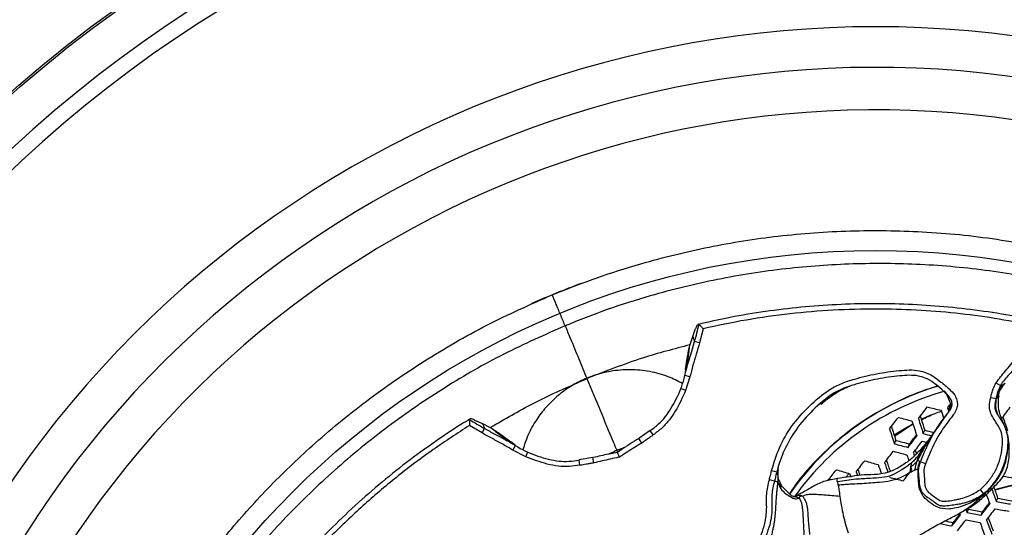
# Model space of a CAD drawing. Units: millimetres. Extents: x 69 to 1126, y 56 to 792.
# Drawn here: x 197 to 252, y 639 to 668 of the extents above; entities that cross this region are included whole.
import ezdxf

# ---------------------------------------------------------------- set-up
doc = ezdxf.new("R2010")
doc.units = ezdxf.units.MM
doc.header["$PDSIZE"] = -1
doc.layers.add('10', color=1, linetype='Continuous')
doc.styles.add('SLDTEXTSTYLE3', font='TXT', dxfattribs={"width": 0.7})
doc.dimstyles.new('SLDDIMSTYLE0', dxfattribs={"dimtxt": 12.733073, "dimasz": 12.733073, "dimexe": 0, "dimexo": 0.0625, "dimgap": 3.183268, "dimtad": 1, "dimdec": 1, "dimrnd": 1e-09, "dimzin": 12, "dimdsep": 46, "dimtxsty": 'SLDTEXTSTYLE3', "dimsah": 1, "dimcen": 0, "dimadec": 0, "dimazin": 3, "dimtfac": 1, "dimtdec": 1, "dimtofl": 0, "dimtmove": 0, "dimatfit": 3, "dimfxl": 1, "dimfrac": 2, "dimtolj": 1, "dimtzin": 12, "dimarcsym": 0})

# ---------------------------------------------------------------- blocks, each defined once
blk = doc.blocks.new('_D')
at = {"layer": '10', "color": 0, "lineweight": -2, "transparency": 16777216}
blk.add_line((460.388, 484.095), (356.365, 544.153), dxfattribs=at)
at = {"layer": '10', "color": 0, "transparency": 16777216}
blk.add_solid([(357.427, 545.991), (355.304, 542.315), (345.338, 550.519)], dxfattribs=at)
at = {"layer": 'Defpoints', "color": 0, "transparency": 16777216}
for p in [(143.787, 666.885), (345.338, 550.519)]:
    blk.add_point(p, dxfattribs=at)
at = {"layer": '10', "color": 0, "transparency": 16777216, "insert": (418.665, 519.211), "char_height": 12.73307, "attachment_point": 5, "rotation": 330, "style": 'SLDTEXTSTYLE3'}
blk.add_mtext('\\A1;∅232.7 [∅9.16]', dxfattribs=at)

msp = doc.modelspace()

# ---------------------------------------------------------------- linework, layer by layer
at = {"color": 7, "linetype": 'Continuous', "lineweight": 25}
for p, q in [((234.364, 649.947), (234.525, 650.392)), ((234.947, 650.38), (234.743, 649.592)), ((234.194, 649.439), (234.364, 649.947)), ((234.743, 649.592), (234.469, 649.668)), ((233.951, 648.106), (234.055, 648.717)), ((233.951, 648.106), (233.921, 647.796)), ((234.025, 648.262), (234.027, 648.288)), ((234.045, 648.388), (234.033, 648.307)), ((234.207, 647.694), (233.917, 647.765)), ((234.207, 647.694), (233.966, 646.918)), ((251.292, 647.352), (251.55, 647.207)), ((233.966, 646.918), (233.689, 647.032)), ((251.446, 646.745), (251.475, 646.854)), ((251.475, 646.854), (251.585, 647.053)), ((251.483, 646.827), (251.53, 646.953)), ((251.536, 646.967), (251.581, 647.032)), ((251.012, 646.543), (251.304, 646.477)), ((248.672, 645.929), (248.742, 645.955)), ((222.18, 645.279), (222.61, 645.078)), ((247.639, 645.558), (247.131, 645.299)), ((222.592, 644.559), (221.89, 644.972)), ((222.592, 644.559), (222.732, 644.807)), ((222.61, 645.078), (223.089, 644.839)), ((231.976, 644.689), (231.345, 644.246)), ((232.157, 644.447), (231.977, 644.687)), ((247.24, 644.517), (247.321, 644.711)), ((223.698, 644.427), (224.203, 644.068)), ((223.937, 644.202), (224.003, 644.152)), ((224.443, 643.87), (224.203, 644.068)), ((231.511, 643.992), (231.347, 644.243)), ((245.627, 643.948), (245.708, 644.144)), ((224.313, 643.596), (224.469, 643.851)), ((225.032, 643.218), (224.313, 643.596)), ((230.549, 643.747), (230.596, 643.775)), ((246.389, 643.749), (246.47, 643.943)), ((225.032, 643.218), (225.148, 643.494)), ((228.776, 643.179), (228.016, 643.05)), ((228.059, 642.75), (228.016, 643.047)), ((228.838, 642.884), (228.776, 643.178)), ((229.652, 643.382), (229.691, 643.391)), ((238.766, 642.451), (239.055, 642.378)), ((239.128, 642.455), (239.122, 642.488)), ((239.129, 642.46), (239.131, 642.475)), ((247.367, 642.833), (247.093, 642.936)), ((238.928, 641.869), (238.642, 641.94)), ((239.187, 641.881), (239.139, 642.074)), ((239.182, 641.9), (239.241, 641.751)), ((242.901, 642.077), (243.097, 642.289)), ((246.121, 641.883), (246.123, 641.889)), ((250.414, 641.382), (250.601, 641.148)), ((251.319, 640.734), (251.396, 640.919)), ((249.685, 640.116), (249.762, 640.301)), ((249.324, 639.983), (249.302, 640.041)), ((250.465, 639.958), (250.541, 640.142)), ((248.839, 639.359), (248.916, 639.544))]:
    msp.add_line(p, q, dxfattribs=at)
at = {"color": 7, "linetype": 'Continuous', "lineweight": 25, "flags": 128}
for points in [[(233.997, 648.067), (234.09, 648.416), (234.284, 649.045), (234.469, 649.668), (234.469, 649.668), (234.469, 649.668)], [(248.596, 645.958), (248.629, 645.853), (248.656, 645.771)], [(248.741, 645.955), (248.711, 646.05), (248.697, 646.092)], [(246.669, 645.04), (246.603, 645.001), (245.635, 644.367)], [(224.198, 644.008), (224.469, 643.851), (224.469, 643.851), (224.469, 643.851)], [(229.691, 643.391), (229.693, 643.392), (230.157, 643.479), (230.157, 643.479), (230.157, 643.479)], [(246.687, 643.457), (246.721, 643.354), (246.746, 643.278)], [(246.606, 642.508), (246.571, 642.611), (246.536, 642.714), (246.529, 642.736)], [(242.051, 641.924), (242.026, 641.998), (242.014, 642.035)], [(243.198, 642.091), (243.171, 642.174), (243.136, 642.277)], [(243.488, 642.387), (243.522, 642.284), (243.557, 642.181), (243.562, 642.167)], [(252.441, 641.669), (252.002, 641.587), (251.225, 641.388)], [(252.449, 641.645), (252.029, 641.566), (251.234, 641.362)], [(249.629, 640.269), (249.649, 640.215), (249.685, 640.116)]]:
    msp.add_lwpolyline(points, dxfattribs=at)
at = {"color": 7, "linetype": 'Continuous', "lineweight": 25}
for radius in [116.4, 116.366, 114.945, 73.11, 73, 46.041]:
    msp.add_circle((244.562, 608.702), radius, dxfattribs=at)
for centre, radius, start, end in [((244.562, 608.702), 70.719, 70.84287, 154.15713), ((244.562, 608.702), 69.846, 70.75332, 154.24818), ((244.562, 608.702), 58.534, 71.92564, 153.07482), ((244.562, 608.702), 56.267, 72.286, 152.7068), ((244.562, 608.702), 53.892, 72.6991, 152.3028), ((244.562, 608.702), 47.16, 110.4016, 114.021), ((252.558, 632.086), 15.36, 105.5235, 144.287), ((252.819, 631.794), 16.106, 107.1594, 126.3644), ((-18.515, 847.953), 333.957, 322.65184, 322.79255), ((266.79, 723.623), 79.985, 256.019, 256.58495), ((374.603, 686.238), 132.676, 197.73606, 197.95221), ((-24.494, 852.441), 342.365, 322.90697, 322.94718), ((-33.234, 858.938), 356.032, 323.12921, 323.26548), ((-10.208, 841.663), 322.603, 322.39082, 322.53402), ((265.954, 720.294), 77.52, 254.96698, 255.54937), ((373.206, 685.712), 132.913, 197.73429, 198.11425), ((373.603, 685.858), 132.954, 197.73626, 198.11609), ((371.76, 685.191), 130.858, 197.66201, 198.01953), ((377.229, 687.124), 132.277, 198.36503, 198.71472), ((252.219, 632.623), 15.082, 126.3973, 145.6372), ((371.688, 685.155), 132.625, 197.72045, 198.10133), ((369.84, 684.486), 130.523, 197.64602, 198.0041), ((266.569, 722.03), 79.678, 256.02037, 256.36786), ((265.803, 718.942), 77.451, 254.96199, 255.5449), ((-13.032, 843.724), 327.551, 322.37323, 322.5141), ((-9.012, 840.766), 322.506, 322.38925, 322.50294), ((-13.756, 844.252), 328.861, 322.36866, 322.50893), ((266.694, 723.146), 81.425, 256.13174, 256.34506), ((266.734, 723.341), 81.199, 256.10864, 256.44991), ((-4.23, 836.964), 315.934, 322.10338, 322.24693), ((265.973, 720.198), 79.337, 255.09439, 255.66361), ((265.972, 720.241), 78.959, 255.0683, 255.6402), ((372.633, 685.44), 132.622, 198.39572, 198.48727), ((6.667, 828.559), 301.238, 321.82811, 321.9761), ((264.989, 716.426), 76.376, 254.02414, 254.61401), ((370.785, 684.754), 132.351, 198.37376, 198.6627), ((374.014, 685.941), 134.607, 198.45452, 198.60045), ((18.841, 819.089), 284.877, 321.53981, 321.69355), ((263.853, 712.338), 73.06, 252.91198, 253.52734), ((368.249, 683.828), 131.325, 198.3349, 198.48985), ((371.955, 685.183), 134.108, 198.42932, 198.64757), ((372.5, 685.381), 134.313, 198.43634, 198.68001), ((-6.692, 838.753), 320.425, 322.09149, 322.23291), ((265.965, 719.948), 80.547, 255.17655, 255.73732), ((268.5, 731.412), 90.835, 259.33956, 259.73224), ((379.668, 687.978), 136.768, 199.90094, 200.20824), ((378.048, 687.382), 134.906, 199.86947, 200.14556), ((379.375, 687.87), 136.846, 199.97376, 200.21063), ((268.319, 729.824), 90.501, 259.22253, 259.72781), ((267.86, 727.345), 88.906, 258.25472, 258.76732), ((-19.927, 848.744), 341.619, 322.32611, 322.46074), ((-16.084, 845.916), 336.796, 322.34001, 322.44933), ((-20.203, 848.943), 342.366, 322.32372, 322.45803), ((268.439, 730.9), 92.189, 259.26129, 259.75738), ((268.452, 731.016), 91.894, 259.2546, 259.75228), ((267.328, 724.67), 87.095, 257.46818, 257.79556), ((-11.133, 841.973), 329.602, 322.06825, 322.20551), ((-7.256, 839.121), 324.739, 322.07875, 322.18989), ((-11.466, 842.214), 330.422, 322.06624, 322.20315), ((267.981, 728.405), 90.573, 258.30988, 258.81312), ((267.996, 728.543), 90.304, 258.30109, 258.80582), ((378.807, 687.66), 136.727, 200.53925, 200.88904), ((377.242, 687.084), 134.923, 200.5076, 200.83637), ((267.446, 725.776), 88.397, 257.4163, 257.84858), ((378.476, 687.538), 136.761, 200.54035, 200.89005)]:
    msp.add_arc(centre, radius, start, end, dxfattribs=at)
for points, knots in [([(226.515, 652.272), (227.328, 652.594), (228.955, 653.237), (231.871, 654.159), (235.26, 654.991), (239.17, 655.609), (243.156, 655.899), (247.239, 655.842), (251.369, 655.448), (254.108, 654.87), (255.483, 654.58)], [0, 0, 0, 0, 0.088745, 0.177765, 0.310354, 0.442942, 0.579375, 0.715808, 0.85734, 1, 1, 1, 1]), ([(261.944, 650.665), (260.771, 651.115), (258.425, 652.017), (254.736, 652.984), (250.949, 653.661), (247.118, 654.011), (243.313, 654.045), (239.522, 653.772), (235.732, 653.18), (232.41, 652.366), (229.577, 651.469), (228.015, 650.851), (227.232, 650.542)], [0, 0, 0, 0, 0.105839, 0.211686, 0.320753, 0.429824, 0.535491, 0.641158, 0.749779, 0.858398, 0.92909, 1, 1, 1, 1]), ([(204.4, 633.421), (205.009, 634.366), (206.226, 636.256), (208.318, 638.935), (210.6, 641.484), (213.197, 643.984), (216.104, 646.377), (219.364, 648.627), (222.826, 650.636), (225.285, 651.727), (226.515, 652.272)], [0, 0, 0, 0, 0.114151, 0.228302, 0.344873, 0.461445, 0.594156, 0.726867, 0.863433, 1, 1, 1, 1]), ([(253.738, 650.78), (253.191, 650.896), (251.994, 651.148), (250.125, 651.428), (248.141, 651.642), (246.147, 651.761), (244.149, 651.789), (242.15, 651.723), (240.156, 651.565), (238.171, 651.312), (236.342, 651.002), (235.186, 650.735), (234.68, 650.618)], [0, 0, 0, 0, 0.087216, 0.190976, 0.294796, 0.39868, 0.502624, 0.606627, 0.710681, 0.814785, 0.918936, 1, 1, 1, 1]), ([(253.358, 650.561), (252.643, 650.7), (251.213, 650.979), (249.037, 651.258), (246.843, 651.434), (244.562, 651.496), (242.208, 651.434), (239.779, 651.229), (237.352, 650.893), (235.749, 650.551), (234.947, 650.38)], [0, 0, 0, 0, 0.117746, 0.235493, 0.35449, 0.473488, 0.604255, 0.735022, 0.867511, 1, 1, 1, 1]), ([(253.74, 650.785), (253.717, 650.701), (253.641, 650.431), (253.448, 649.99), (253.113, 649.346), (252.688, 648.586), (252.1, 647.864), (251.677, 647.434), (251.55, 647.207), (251.55, 647.207)], [0, 0, 0, 0, 0.061995, 0.20049, 0.339398, 0.577925, 0.815618, 0.999986, 1, 1, 1, 1]), ([(227.232, 650.542), (226.084, 650.033), (223.789, 649.017), (220.488, 647.122), (217.318, 644.956), (214.342, 642.526), (211.602, 639.883), (209.083, 637.025), (206.787, 633.94), (204.988, 631.025), (203.604, 628.394), (202.935, 626.855), (202.6, 626.084)], [0, 0, 0, 0, 0.105734, 0.211469, 0.320219, 0.428971, 0.534877, 0.640783, 0.749681, 0.858571, 0.929164, 1, 1, 1, 1]), ([(227.232, 650.542), (227.327, 650.313), (227.586, 649.688), (227.998, 648.693), (228.302, 647.958), (228.453, 647.593)], [0, 0, 0, 0, 0.224288, 0.613509, 1, 1, 1, 1]), ([(234.469, 649.668), (234.469, 649.668), (234.557, 649.982), (234.635, 650.299), (234.712, 650.616)], [0, 0, 0, 0, 0.000061, 1, 1, 1, 1]), ([(234.712, 650.616), (234.702, 650.622), (234.682, 650.633), (234.642, 650.607), (234.597, 650.551), (234.557, 650.474), (234.534, 650.414), (234.526, 650.392)], [0, 0, 0, 0, 0.194936, 0.389024, 0.605935, 0.854072, 1, 1, 1, 1]), ([(234.947, 650.38), (234.947, 650.381), (234.924, 650.404), (234.875, 650.454), (234.807, 650.522), (234.747, 650.582), (234.724, 650.605), (234.712, 650.616)], [0, 0, 0, 0, 0.008915, 0.234715, 0.50856, 0.753749, 1, 1, 1, 1]), ([(251.292, 647.352), (251.468, 647.576), (251.84, 648.05), (252.461, 648.747), (252.932, 649.629), (253.213, 650.243), (253.358, 650.561)], [0, 0, 0, 0, 0.223092, 0.471323, 0.726501, 1, 1, 1, 1]), ([(234.743, 649.592), (234.683, 649.382), (234.563, 648.962), (234.368, 648.334), (234.261, 647.908), (234.207, 647.694)], [0, 0, 0, 0, 0.332265, 0.66454, 1, 1, 1, 1]), ([(234.364, 649.947), (234.383, 649.886), (234.414, 649.786), (234.453, 649.701), (234.469, 649.668)], [0, 0, 0, 0, 0.607283, 1, 1, 1, 1]), ([(234.208, 649.479), (233.319, 649.247), (231.362, 648.736), (229.48, 647.996), (228.453, 647.593)], [0, 0, 0, 0, 0.454361, 1, 1, 1, 1]), ([(234.148, 649.118), (234.122, 648.936), (234.087, 648.695), (234.053, 648.449), (234.045, 648.388)], [0, 0, 0, 0, 0.75297, 1, 1, 1, 1]), ([(234.049, 648.587), (234.061, 648.675), (234.082, 648.826), (234.103, 648.981), (234.111, 649.046)], [0, 0, 0, 0, 0.57934, 1, 1, 1, 1]), ([(234.055, 648.717), (234.065, 648.778), (234.084, 648.887), (234.103, 648.997), (234.111, 649.046)], [0, 0, 0, 0, 0.559998, 1, 1, 1, 1]), ([(234.111, 649.046), (234.113, 649.058), (234.117, 649.08), (234.121, 649.102), (234.123, 649.111)], [0, 0, 0, 0, 0.56, 1, 1, 1, 1]), ([(234.123, 649.111), (234.134, 649.172), (234.155, 649.281), (234.182, 649.391), (234.194, 649.439)], [0, 0, 0, 0, 0.560005, 1, 1, 1, 1]), ([(234.123, 649.111), (234.128, 649.121), (234.135, 649.136), (234.144, 649.137), (234.147, 649.125), (234.148, 649.118)], [0, 0, 0, 0, 0.498886, 0.729837, 1, 1, 1, 1]), ([(234.148, 649.118), (234.156, 649.177), (234.172, 649.285), (234.187, 649.391), (234.194, 649.439)], [0, 0, 0, 0, 0.555898, 1, 1, 1, 1]), ([(234.027, 648.288), (234.031, 648.326), (234.042, 648.422), (234.046, 648.525), (234.049, 648.587)], [0, 0, 0, 0, 0.395375, 1, 1, 1, 1]), ([(234.055, 648.717), (234.053, 648.692), (234.052, 648.648), (234.05, 648.605), (234.049, 648.587)], [0, 0, 0, 0, 0.570446, 1, 1, 1, 1]), ([(233.788, 647.315), (233.526, 647.451), (232.945, 647.753), (231.961, 648.012), (230.873, 648.119), (229.852, 648.037), (228.938, 647.812), (228.148, 647.502), (227.412, 647.088), (226.737, 646.58), (226.14, 645.988), (225.592, 645.269), (225.146, 644.484), (224.959, 643.888), (224.875, 643.621)], [0, 0, 0, 0, 0.081203, 0.18048, 0.280167, 0.379712, 0.453491, 0.527243, 0.600955, 0.674715, 0.751329, 0.827985, 0.922825, 1, 1, 1, 1]), ([(233.917, 647.765), (233.917, 647.765), (233.94, 647.866), (233.969, 647.967), (233.997, 648.067)], [0, 0, 0, 0, 0.00019, 1, 1, 1, 1]), ([(234.048, 648.411), (234.037, 648.331), (234.022, 648.21), (233.997, 648.106), (233.988, 648.069)], [0, 0, 0, 0, 0.653871, 1, 1, 1, 1]), ([(238.766, 642.451), (238.899, 642.885), (239.166, 643.751), (239.876, 644.977), (240.845, 646.06), (241.793, 646.878), (242.676, 647.349), (243.558, 647.617), (244.626, 647.878), (245.657, 648.025), (246.459, 648.086), (247.101, 648.053), (247.715, 647.807), (248.232, 647.402), (248.652, 647.045), (248.984, 646.722), (249.127, 646.395), (249.158, 646.11), (249.09, 645.818), (248.823, 645.431), (248.423, 644.941), (247.86, 644.05), (247.564, 643.32), (247.367, 642.833)], [0, 0, 0, 0, 0.076965, 0.153851, 0.23852, 0.323338, 0.365288, 0.407536, 0.479823, 0.552114, 0.584389, 0.616515, 0.660592, 0.69413, 0.727767, 0.754813, 0.771707, 0.787318, 0.802947, 0.821547, 0.866324, 0.910992, 1, 1, 1, 1]), ([(223.076, 644.872), (223.861, 645.331), (225.597, 646.349), (227.442, 647.152), (228.453, 647.593)], [0, 0, 0, 0, 0.451728, 1, 1, 1, 1]), ([(228.454, 647.592), (228.942, 646.414), (229.495, 645.077), (230.047, 643.744), (230.113, 643.586)], [0, 0, 0, 0, 0.881859, 1, 1, 1, 1]), ([(233.697, 647.028), (233.697, 647.029), (233.771, 647.215), (233.846, 647.461), (233.904, 647.71), (233.917, 647.765), (233.917, 647.765)], [0, 0, 0, 0, 0.000078, 0.781716, 0.999922, 1, 1, 1, 1]), ([(247.093, 642.936), (247.093, 642.936), (247.282, 643.438), (247.595, 644.186), (248.17, 645.105), (248.563, 645.588), (248.806, 645.928), (248.855, 646.13), (248.836, 646.32), (248.724, 646.563), (248.441, 646.828), (248.06, 647.167), (247.583, 647.54), (247.025, 647.758), (246.446, 647.785), (245.682, 647.731), (244.68, 647.593), (243.648, 647.325), (242.804, 647.083), (241.959, 646.642), (241.06, 645.844), (240.119, 644.805), (239.451, 643.621), (239.164, 642.797), (239.055, 642.378), (239.055, 642.378)], [0, 0, 0, 0, 0.000004, 0.096477, 0.145145, 0.19395, 0.208976, 0.219459, 0.230454, 0.242863, 0.266471, 0.300625, 0.334696, 0.374757, 0.406249, 0.437919, 0.512713, 0.587522, 0.62949, 0.670975, 0.757578, 0.844018, 0.921955, 0.999996, 1, 1, 1, 1]), ([(251.012, 646.543), (251.031, 646.623), (251.069, 646.782), (251.149, 647.058), (251.238, 647.242), (251.292, 647.352)], [0, 0, 0, 0, 0.286208, 0.571363, 1, 1, 1, 1]), ([(231.982, 644.68), (231.982, 644.68), (232.144, 644.802), (232.448, 645.035), (232.843, 645.45), (233.274, 646.104), (233.545, 646.644), (233.697, 647.028), (233.697, 647.028)], [0, 0, 0, 0, 0.00002, 0.205311, 0.389746, 0.578857, 0.99998, 1, 1, 1, 1]), ([(233.966, 646.918), (233.786, 646.529), (233.523, 645.961), (233.067, 645.272), (232.652, 644.825), (232.325, 644.576), (232.157, 644.447)], [0, 0, 0, 0, 0.414253, 0.603231, 0.796052, 1, 1, 1, 1]), ([(248.054, 647.164), (247.822, 647.097), (246.987, 646.859), (245.635, 646.249), (244.026, 645.35), (242.549, 644.266), (241.229, 643.024), (240.295, 641.978), (239.87, 641.313), (239.767, 641.151)], [0, 0, 0, 0, 0.067659, 0.243186, 0.418155, 0.593123, 0.768649, 0.943616, 1, 1, 1, 1]), ([(241.524, 646.15), (241.549, 646.173), (241.624, 646.243), (241.906, 646.476), (242.348, 646.788), (242.801, 647.032), (243.062, 647.146), (243.132, 647.169), (243.139, 647.171)], [0, 0, 0, 0, 0.074676, 0.223984, 0.557337, 0.85496, 0.986664, 1, 1, 1, 1]), ([(248.594, 646.685), (248.579, 646.7), (248.536, 646.745), (248.489, 646.806), (248.457, 646.847)], [0, 0, 0, 0, 0.334156, 1, 1, 1, 1]), ([(248.459, 646.841), (248.552, 646.678), (248.689, 646.437), (248.779, 646.074), (248.718, 645.866), (248.655, 645.766), (248.639, 645.742)], [0, 0, 0, 0, 0.475275, 0.701568, 0.926538, 1, 1, 1, 1]), ([(251.55, 647.207), (251.55, 647.207), (251.499, 647.115), (251.43, 646.948), (251.357, 646.701), (251.322, 646.553), (251.304, 646.477), (251.304, 646.477)], [0, 0, 0, 0, 0.000078, 0.407855, 0.697706, 0.999922, 1, 1, 1, 1]), ([(251.39, 646.518), (251.394, 646.573), (251.402, 646.679), (251.437, 646.778), (251.453, 646.825)], [0, 0, 0, 0, 0.517618, 1, 1, 1, 1]), ([(251.453, 646.825), (251.49, 646.9), (251.558, 647.043), (251.649, 647.173), (251.692, 647.234)], [0, 0, 0, 0, 0.526925, 1, 1, 1, 1]), ([(251.474, 646.854), (251.472, 646.851), (251.467, 646.84), (251.459, 646.831), (251.453, 646.825)], [0, 0, 0, 0, 0.258759, 1, 1, 1, 1]), ([(251.461, 646.731), (251.465, 646.746), (251.473, 646.775), (251.479, 646.81), (251.481, 646.827)], [0, 0, 0, 0, 0.511741, 1, 1, 1, 1]), ([(251.53, 646.953), (251.578, 647.024), (251.666, 647.157), (251.766, 647.282), (251.812, 647.34)], [0, 0, 0, 0, 0.538477, 1, 1, 1, 1]), ([(251.692, 647.234), (251.674, 647.227), (251.651, 647.217), (251.619, 647.211), (251.589, 647.208), (251.564, 647.207), (251.55, 647.207)], [0, 0, 0, 0, 0.353444, 0.471232, 0.689122, 1, 1, 1, 1]), ([(251.568, 647.017), (251.582, 647.042), (251.633, 647.132), (251.697, 647.214), (251.743, 647.272)], [0, 0, 0, 0, 0.277417, 1, 1, 1, 1]), ([(251.692, 647.234), (251.702, 647.24), (251.719, 647.251), (251.736, 647.266), (251.743, 647.272)], [0, 0, 0, 0, 0.595309, 1, 1, 1, 1]), ([(251.743, 647.272), (251.758, 647.287), (251.775, 647.303), (251.788, 647.316), (251.789, 647.317)], [0, 0, 0, 0, 0.925945, 1, 1, 1, 1]), ([(250.414, 641.382), (250.509, 641.47), (250.76, 641.7), (251.097, 642.14), (251.407, 642.692), (251.588, 643.298), (251.669, 643.895), (251.663, 644.488), (251.384, 645.064), (251.032, 645.517), (250.902, 646.074), (250.972, 646.372), (251.012, 646.543)], [0, 0, 0, 0, 0.068067, 0.179386, 0.290519, 0.400169, 0.510149, 0.608753, 0.706928, 0.840686, 0.908392, 1, 1, 1, 1]), ([(251.304, 646.477), (251.304, 646.477), (251.27, 646.33), (251.212, 646.114), (251.253, 645.871), (251.376, 645.568), (251.663, 645.18), (251.96, 644.561), (251.972, 643.888), (251.876, 643.229), (251.675, 642.577), (251.347, 641.977), (250.979, 641.503), (250.714, 641.239), (250.601, 641.148), (250.601, 641.148)], [0, 0, 0, 0, 0.00001, 0.076436, 0.111562, 0.12268, 0.244183, 0.355237, 0.465787, 0.58038, 0.69469, 0.810515, 0.926479, 0.99999, 1, 1, 1, 1]), ([(250.674, 641.041), (250.786, 641.148), (251.009, 641.361), (251.346, 641.701), (251.671, 642.05), (251.943, 642.578), (252.056, 643.204), (252.045, 643.774), (252.014, 644.152), (251.963, 644.415), (251.882, 644.693), (251.742, 645.031), (251.565, 645.461), (251.406, 645.997), (251.441, 646.399), (251.459, 646.606)], [0, 0, 0, 0, 0.077958, 0.155886, 0.233352, 0.308975, 0.441347, 0.537345, 0.585777, 0.625215, 0.667618, 0.725947, 0.804517, 0.899498, 1, 1, 1, 1]), ([(251.401, 645.587), (251.354, 645.734), (251.26, 646.027), (251.311, 646.331), (251.337, 646.483)], [0, 0, 0, 0, 0.50331, 1, 1, 1, 1]), ([(251.337, 646.483), (251.331, 646.481), (251.319, 646.477), (251.309, 646.477), (251.304, 646.477)], [0, 0, 0, 0, 0.535541, 1, 1, 1, 1]), ([(251.39, 646.518), (251.38, 646.509), (251.359, 646.492), (251.345, 646.486), (251.337, 646.483)], [0, 0, 0, 0, 0.491381, 1, 1, 1, 1]), ([(251.428, 646.562), (251.422, 646.553), (251.409, 646.536), (251.396, 646.524), (251.39, 646.518)], [0, 0, 0, 0, 0.499699, 1, 1, 1, 1]), ([(251.428, 646.562), (251.429, 646.619), (251.43, 646.681), (251.446, 646.74), (251.448, 646.745)], [0, 0, 0, 0, 0.905685, 1, 1, 1, 1]), ([(251.456, 646.604), (251.455, 646.601), (251.448, 646.586), (251.437, 646.573), (251.428, 646.562)], [0, 0, 0, 0, 0.220642, 1, 1, 1, 1]), ([(251.457, 646.603), (251.458, 646.629), (251.461, 646.679), (251.464, 646.73), (251.465, 646.755)], [0, 0, 0, 0, 0.501234, 1, 1, 1, 1]), ([(247.132, 645.297), (247.384, 645.419), (247.747, 645.595), (248.131, 645.731), (248.248, 645.773)], [0, 0, 0, 0, 0.692404, 1, 1, 1, 1]), ([(248.655, 645.758), (248.642, 645.736), (248.616, 645.69), (248.554, 645.601), (248.477, 645.495), (248.341, 645.306), (248.12, 644.977), (247.92, 644.706), (247.798, 644.54)], [0, 0, 0, 0, 0.072714, 0.147831, 0.230775, 0.327014, 0.58744, 1, 1, 1, 1]), ([(221.913, 645.328), (221.754, 645.233), (221.025, 644.797), (219.774, 643.941), (218.167, 642.761), (216.619, 641.5), (215.129, 640.171), (213.701, 638.772), (212.34, 637.308), (211.046, 635.782), (209.828, 634.194), (208.92, 632.919), (208.445, 632.158), (208.323, 631.963)], [0, 0, 0, 0, 0.028887, 0.132569, 0.236307, 0.340106, 0.443967, 0.547889, 0.65187, 0.755903, 0.859984, 0.964113, 1, 1, 1, 1]), ([(222.18, 645.279), (222.137, 645.297), (222.054, 645.333), (221.957, 645.35), (221.899, 645.34), (221.892, 645.315), (221.89, 645.305)], [0, 0, 0, 0, 0.295206, 0.56525, 0.823665, 1, 1, 1, 1]), ([(221.89, 645.305), (221.89, 645.289), (221.89, 645.256), (221.89, 645.171), (221.89, 645.075), (221.89, 645.005), (221.89, 644.973), (221.89, 644.972)], [0, 0, 0, 0, 0.246251, 0.49144, 0.765285, 0.991085, 1, 1, 1, 1]), ([(221.89, 645.305), (222.169, 645.136), (222.448, 644.966), (222.732, 644.807), (222.732, 644.807)], [0, 0, 0, 0, 0.999939, 1, 1, 1, 1]), ([(221.89, 644.972), (221.211, 644.532), (219.854, 643.652), (217.908, 642.182), (216.035, 640.604), (214.316, 638.975), (212.75, 637.322), (211.327, 635.654), (209.979, 633.913), (209.156, 632.692), (208.745, 632.082)], [0, 0, 0, 0, 0.130767, 0.261534, 0.394023, 0.526512, 0.644258, 0.762004, 0.881002, 1, 1, 1, 1]), ([(222.61, 645.078), (222.639, 645.022), (222.688, 644.929), (222.72, 644.841), (222.732, 644.807)], [0, 0, 0, 0, 0.607283, 1, 1, 1, 1]), ([(222.732, 644.807), (222.732, 644.807), (222.923, 644.7), (223.308, 644.49), (223.807, 644.24), (224.096, 644.069), (224.198, 644.008)], [0, 0, 0, 0, 0.000036, 0.392516, 0.786431, 1, 1, 1, 1]), ([(223.349, 644.645), (223.3, 644.681), (223.213, 644.746), (223.127, 644.81), (223.089, 644.839)], [0, 0, 0, 0, 0.555898, 1, 1, 1, 1]), ([(223.089, 644.839), (223.143, 644.806), (223.239, 644.748), (223.331, 644.685), (223.371, 644.657)], [0, 0, 0, 0, 0.559971, 1, 1, 1, 1]), ([(223.371, 644.657), (223.36, 644.661), (223.345, 644.666), (223.337, 644.661), (223.345, 644.65), (223.349, 644.645)], [0, 0, 0, 0, 0.498886, 0.729837, 1, 1, 1, 1]), ([(223.349, 644.645), (223.495, 644.534), (223.69, 644.388), (223.888, 644.239), (223.937, 644.202)], [0, 0, 0, 0, 0.75297, 1, 1, 1, 1]), ([(223.371, 644.657), (223.381, 644.65), (223.399, 644.638), (223.417, 644.625), (223.425, 644.619)], [0, 0, 0, 0, 0.56, 1, 1, 1, 1]), ([(223.794, 644.339), (223.723, 644.392), (223.601, 644.484), (223.477, 644.58), (223.425, 644.619)], [0, 0, 0, 0, 0.57934, 1, 1, 1, 1]), ([(223.425, 644.619), (223.476, 644.583), (223.568, 644.519), (223.658, 644.455), (223.698, 644.427)], [0, 0, 0, 0, 0.560001, 1, 1, 1, 1]), ([(245.61, 644.446), (245.856, 644.603), (246.199, 644.82), (246.561, 645.008), (246.662, 645.061)], [0, 0, 0, 0, 0.718837, 1, 1, 1, 1]), ([(248.214, 645.097), (248.208, 645.089), (248.073, 644.895), (247.928, 644.708), (247.79, 644.53)], [0, 0, 0, 0, 0.046394, 1, 1, 1, 1]), ([(224.313, 643.596), (224.126, 643.708), (223.751, 643.932), (223.169, 644.238), (222.785, 644.452), (222.592, 644.559)], [0, 0, 0, 0, 0.332381, 0.664578, 1, 1, 1, 1]), ([(223.698, 644.427), (223.717, 644.41), (223.749, 644.38), (223.781, 644.351), (223.794, 644.339)], [0, 0, 0, 0, 0.570446, 1, 1, 1, 1]), ([(224.021, 644.143), (223.991, 644.167), (223.915, 644.227), (223.84, 644.297), (223.794, 644.339)], [0, 0, 0, 0, 0.395375, 1, 1, 1, 1]), ([(224.203, 644.016), (224.171, 644.035), (224.08, 644.092), (223.983, 644.167), (223.919, 644.215)], [0, 0, 0, 0, 0.346197, 1, 1, 1, 1]), ([(231.345, 644.246), (231.184, 644.146), (230.934, 643.989), (230.687, 643.827), (230.599, 643.77)], [0, 0, 0, 0, 0.642928, 1, 1, 1, 1]), ([(232.157, 644.447), (232.098, 644.404), (231.981, 644.316), (231.767, 644.163), (231.609, 644.057), (231.511, 643.992)], [0, 0, 0, 0, 0.277547, 0.555025, 1, 1, 1, 1]), ([(247.491, 644.106), (247.489, 644.103), (247.483, 644.097), (247.476, 644.09), (247.464, 644.077), (247.414, 644.011), (247.337, 643.916), (247.208, 643.765), (247.017, 643.555), (246.793, 643.317), (246.589, 643.124), (246.367, 642.946), (246.119, 642.78), (245.865, 642.614), (245.612, 642.488), (245.304, 642.358), (244.778, 642.224), (244.14, 642.234), (243.546, 642.176), (243.219, 642.124), (243.123, 642.109)], [0, 0, 0, 0, 0.037938, 0.074808, 0.108601, 0.14636, 0.17598, 0.201281, 0.253513, 0.307888, 0.360127, 0.39524, 0.452187, 0.513725, 0.545242, 0.601059, 0.689287, 0.824986, 0.948858, 1, 1, 1, 1]), ([(247.79, 644.53), (247.615, 644.267), (247.392, 643.931), (247.164, 643.497), (247.041, 643.256), (246.957, 643.096), (246.913, 643.013)], [0, 0, 0, 0, 0.538896, 0.687995, 0.83743, 1, 1, 1, 1]), ([(247.002, 643.354), (247.082, 643.472), (247.245, 643.714), (247.432, 644.029), (247.563, 644.204), (247.602, 644.255)], [0, 0, 0, 0, 0.403208, 0.824457, 1, 1, 1, 1]), ([(247.8, 644.544), (247.751, 644.476), (247.66, 644.35), (247.598, 644.261), (247.569, 644.22)], [0, 0, 0, 0, 0.53884, 1, 1, 1, 1]), ([(250.494, 641.009), (250.582, 641.085), (250.743, 641.225), (250.957, 641.442), (251.112, 641.615), (251.227, 641.754), (251.317, 641.871), (251.403, 641.992), (251.484, 642.116), (251.682, 642.456), (251.903, 643.036), (251.973, 643.804), (252, 644.334), (251.901, 644.564), (251.89, 644.59)], [0, 0, 0, 0, 0.092373, 0.168727, 0.229834, 0.266222, 0.302523, 0.338798, 0.375122, 0.411588, 0.62707, 0.816984, 0.98004, 1, 1, 1, 1]), ([(224.469, 643.851), (224.469, 643.851), (224.638, 643.746), (224.859, 643.613), (225.093, 643.508), (225.144, 643.486), (225.144, 643.486)], [0, 0, 0, 0, 0.000078, 0.780158, 0.999922, 1, 1, 1, 1]), ([(230.113, 643.586), (230.034, 643.541), (229.889, 643.457), (229.754, 643.416), (229.692, 643.397)], [0, 0, 0, 0, 0.542149, 1, 1, 1, 1]), ([(230.117, 643.577), (230.116, 643.58), (230.1, 643.618), (230.13, 643.546), (230.157, 643.479)], [0, 0, 0, 0, 0.080782, 1, 1, 1, 1]), ([(230.545, 643.751), (230.488, 643.72), (230.363, 643.653), (230.201, 643.61), (230.113, 643.586)], [0, 0, 0, 0, 0.457851, 1, 1, 1, 1]), ([(230.157, 643.479), (230.157, 643.479), (230.284, 643.573), (230.412, 643.664), (230.548, 643.746), (230.549, 643.747)], [0, 0, 0, 0, 0.000125, 0.997181, 1, 1, 1, 1]), ([(231.511, 643.992), (231.378, 643.908), (231.111, 643.74), (230.692, 643.486), (230.415, 643.303), (230.27, 643.207)], [0, 0, 0, 0, 0.322045, 0.644038, 1, 1, 1, 1]), ([(228.059, 642.75), (227.858, 642.723), (227.461, 642.669), (226.846, 642.686), (226.027, 642.853), (225.43, 643.072), (225.032, 643.218)], [0, 0, 0, 0, 0.195542, 0.386986, 0.591138, 1, 1, 1, 1]), ([(225.144, 643.486), (225.144, 643.486), (225.519, 643.324), (226.099, 643.131), (226.875, 642.971), (227.453, 642.961), (227.826, 643.011), (228.018, 643.038), (228.018, 643.038)], [0, 0, 0, 0, 0.00002, 0.415699, 0.617889, 0.802929, 0.99998, 1, 1, 1, 1]), ([(229.653, 643.379), (229.372, 643.312), (229.08, 643.242), (228.786, 643.18), (228.776, 643.178)], [0, 0, 0, 0, 0.964023, 1, 1, 1, 1]), ([(230.27, 643.207), (230.254, 643.204), (230.083, 643.17), (229.758, 643.102), (229.299, 642.989), (228.991, 642.919), (228.838, 642.884)], [0, 0, 0, 0, 0.033951, 0.355965, 0.677956, 1, 1, 1, 1]), ([(230.27, 643.207), (230.269, 643.208), (230.258, 643.236), (230.233, 643.296), (230.2, 643.376), (230.171, 643.445), (230.162, 643.468), (230.157, 643.479)], [0, 0, 0, 0, 0.014108, 0.231386, 0.489765, 0.744818, 1, 1, 1, 1]), ([(239.131, 642.475), (239.139, 642.563), (239.156, 642.749), (239.222, 642.922), (239.257, 643.013)], [0, 0, 0, 0, 0.477852, 1, 1, 1, 1]), ([(246.913, 643.013), (246.875, 642.968), (246.804, 642.884), (246.682, 642.764), (246.594, 642.69), (246.542, 642.646)], [0, 0, 0, 0, 0.322547, 0.598674, 1, 1, 1, 1]), ([(247.002, 643.354), (246.928, 643.257), (246.799, 643.09), (246.66, 642.96), (246.602, 642.905)], [0, 0, 0, 0, 0.581709, 1, 1, 1, 1]), ([(246.777, 642.495), (246.79, 642.574), (246.811, 642.695), (246.86, 642.866), (246.893, 642.959), (246.913, 643.013)], [0, 0, 0, 0, 0.446882, 0.678681, 1, 1, 1, 1]), ([(246.913, 643.013), (246.92, 643.055), (246.932, 643.131), (246.963, 643.243), (246.988, 643.313), (247.002, 643.354)], [0, 0, 0, 0, 0.34888, 0.628738, 1, 1, 1, 1]), ([(247.045, 642.959), (247.025, 642.972), (246.996, 642.992), (246.953, 643.011), (246.927, 643.012), (246.913, 643.013)], [0, 0, 0, 0, 0.4859, 0.710207, 1, 1, 1, 1]), ([(246.944, 642.541), (246.954, 642.609), (246.974, 642.751), (247.021, 642.888), (247.045, 642.959)], [0, 0, 0, 0, 0.479328, 1, 1, 1, 1]), ([(247.045, 642.959), (247.054, 642.954), (247.07, 642.945), (247.086, 642.939), (247.093, 642.936)], [0, 0, 0, 0, 0.566953, 1, 1, 1, 1]), ([(228.838, 642.884), (228.766, 642.87), (228.623, 642.841), (228.363, 642.795), (228.175, 642.767), (228.059, 642.75)], [0, 0, 0, 0, 0.277598, 0.555077, 1, 1, 1, 1]), ([(238.642, 641.94), (238.662, 642.025), (238.694, 642.153), (238.734, 642.324), (238.755, 642.409), (238.766, 642.451)], [0, 0, 0, 0, 0.500028, 0.750012, 1, 1, 1, 1]), ([(239.055, 642.378), (239.075, 642.388), (239.109, 642.404), (239.123, 642.44), (239.128, 642.455)], [0, 0, 0, 0, 0.583414, 1, 1, 1, 1]), ([(239.128, 642.455), (239.122, 642.349), (239.113, 642.195), (239.116, 641.983), (239.121, 641.88), (239.124, 641.821)], [0, 0, 0, 0, 0.490243, 0.713488, 1, 1, 1, 1]), ([(239.139, 642.074), (239.133, 642.116), (239.119, 642.207), (239.125, 642.383), (239.129, 642.476)], [0, 0, 0, 0, 0.471098, 1, 1, 1, 1]), ([(246.602, 642.905), (246.523, 642.837), (246.335, 642.676), (245.959, 642.445), (245.512, 642.171), (244.904, 642.045), (244.239, 642.012), (243.398, 641.979), (242.791, 641.882), (242.449, 641.828)], [0, 0, 0, 0, 0.075138, 0.179166, 0.321054, 0.452531, 0.600054, 0.775153, 1, 1, 1, 1]), ([(246.542, 642.646), (246.529, 642.59), (246.507, 642.493), (246.489, 642.384), (246.481, 642.338)], [0, 0, 0, 0, 0.575567, 1, 1, 1, 1]), ([(246.481, 642.338), (246.541, 642.373), (246.645, 642.434), (246.738, 642.477), (246.777, 642.495)], [0, 0, 0, 0, 0.576052, 1, 1, 1, 1]), ([(246.542, 642.646), (246.553, 642.699), (246.574, 642.792), (246.594, 642.872), (246.602, 642.905)], [0, 0, 0, 0, 0.57834, 1, 1, 1, 1]), ([(246.777, 642.495), (246.816, 642.509), (246.881, 642.533), (246.926, 642.539), (246.944, 642.541)], [0, 0, 0, 0, 0.595861, 1, 1, 1, 1]), ([(250.494, 641.009), (250.407, 640.951), (250.252, 640.848), (250.017, 640.721), (249.807, 640.619), (249.608, 640.534), (249.335, 640.441), (249.012, 640.342), (248.552, 640.286), (248.055, 640.364), (247.619, 640.66), (247.291, 640.941), (247.073, 641.264), (246.985, 641.635), (246.959, 642.066), (246.949, 642.376), (246.944, 642.541)], [0, 0, 0, 0, 0.060688, 0.108711, 0.153369, 0.195452, 0.234623, 0.320807, 0.391336, 0.505166, 0.603364, 0.690454, 0.752305, 0.822385, 0.905199, 1, 1, 1, 1]), ([(250.601, 641.148), (250.601, 641.148), (250.493, 641.061), (250.252, 640.916), (249.85, 640.735), (249.487, 640.626), (249.148, 640.559), (248.834, 640.512), (248.512, 640.473), (248.271, 640.468), (248.057, 640.53), (247.859, 640.69), (247.571, 640.896), (247.3, 641.078), (247.162, 641.269), (247.074, 641.474), (247.031, 641.731), (247.013, 642.068), (246.971, 642.384), (246.994, 642.676), (247.062, 642.852), (247.093, 642.936), (247.093, 642.936)], [0, 0, 0, 0, 0.000011, 0.075262, 0.150891, 0.238409, 0.279675, 0.338447, 0.410017, 0.455652, 0.466402, 0.529955, 0.590437, 0.659217, 0.704934, 0.715566, 0.779474, 0.844118, 0.898317, 0.951825, 0.999989, 1, 1, 1, 1]), ([(247.367, 642.833), (247.338, 642.76), (247.249, 642.531), (247.296, 642.17), (247.312, 641.795), (247.344, 641.505), (247.494, 641.255), (247.731, 641.085), (247.98, 640.912), (248.208, 640.744), (248.504, 640.743), (248.797, 640.78), (249.092, 640.834), (249.407, 640.904), (249.859, 641.042), (250.199, 641.251), (250.414, 641.382)], [0, 0, 0, 0, 0.048932, 0.151548, 0.218978, 0.285631, 0.329297, 0.396545, 0.463878, 0.521298, 0.566073, 0.642853, 0.707049, 0.752609, 0.844032, 1, 1, 1, 1]), ([(237.967, 638.34), (238.127, 638.722), (238.393, 639.359), (238.521, 640.318), (238.45, 641.141), (238.578, 641.674), (238.642, 641.94)], [0, 0, 0, 0, 0.335103, 0.558039, 0.779062, 1, 1, 1, 1]), ([(238.928, 641.869), (238.928, 641.869), (238.863, 641.622), (238.736, 641.111), (238.812, 640.284), (238.691, 639.296), (238.363, 638.648), (238.241, 638.254), (238.241, 638.254)], [0, 0, 0, 0, 0.000016, 0.206554, 0.419743, 0.667181, 0.999984, 1, 1, 1, 1]), ([(239.055, 642.378), (239.055, 642.378), (239.045, 642.336), (239.024, 642.253), (238.982, 642.083), (238.95, 641.955), (238.928, 641.869), (238.928, 641.869)], [0, 0, 0, 0, 0.000114, 0.24394, 0.492399, 0.999886, 1, 1, 1, 1]), ([(238.928, 641.869), (238.967, 641.859), (239.022, 641.845), (239.086, 641.83), (239.111, 641.824), (239.124, 641.821)], [0, 0, 0, 0, 0.542492, 0.758219, 1, 1, 1, 1]), ([(239.124, 641.821), (239.131, 641.85), (239.144, 641.901), (239.147, 641.974), (239.147, 642.029), (239.139, 642.061), (239.136, 642.073)], [0, 0, 0, 0, 0.348003, 0.618144, 0.856294, 1, 1, 1, 1]), ([(242.448, 642.006), (242.216, 641.969), (241.754, 641.895), (241.2, 641.644), (240.778, 641.382), (240.475, 641.211), (240.225, 641.096), (240.131, 641.054), (240.084, 641.032)], [0, 0, 0, 0, 0.250339, 0.500485, 0.625283, 0.74931, 0.873836, 1, 1, 1, 1]), ([(242.449, 641.828), (242.441, 641.858), (242.428, 641.904), (242.43, 641.962), (242.436, 642.001), (242.447, 642.006), (242.448, 642.006)], [0, 0, 0, 0, 0.478516, 0.737173, 0.962785, 1, 1, 1, 1]), ([(243.125, 642.112), (243.124, 642.112), (242.895, 642.087), (242.671, 642.047), (242.448, 642.006)], [0, 0, 0, 0, 0.004417, 1, 1, 1, 1]), ([(246.481, 642.338), (246.41, 642.293), (246.232, 642.181), (245.829, 641.986), (245.275, 641.831), (244.704, 641.793), (244.18, 641.737), (243.679, 641.713), (243.212, 641.699), (242.816, 641.666), (242.598, 641.649), (242.486, 641.64)], [0, 0, 0, 0, 0.086514, 0.215169, 0.368087, 0.519742, 0.624114, 0.740827, 0.855413, 0.926394, 1, 1, 1, 1]), ([(238.63, 638.092), (238.648, 638.201), (238.681, 638.396), (238.741, 638.676), (238.798, 638.93), (238.85, 639.162), (238.893, 639.377), (238.927, 639.57), (238.964, 639.817), (238.994, 640.158), (239.012, 640.533), (239.03, 640.823), (239.042, 640.995), (239.055, 641.143), (239.074, 641.331), (239.101, 641.575), (239.116, 641.734), (239.124, 641.821)], [0, 0, 0, 0, 0.09255, 0.165525, 0.231561, 0.299987, 0.352452, 0.402963, 0.452031, 0.54516, 0.665672, 0.740486, 0.770366, 0.800378, 0.857, 0.921256, 1, 1, 1, 1]), ([(239.124, 641.821), (239.137, 641.775), (239.161, 641.694), (239.205, 641.562), (239.254, 641.476), (239.281, 641.427)], [0, 0, 0, 0, 0.362885, 0.638125, 1, 1, 1, 1]), ([(240.023, 641.005), (239.998, 641.006), (239.956, 641.008), (239.867, 641.051), (239.772, 641.14), (239.635, 641.299), (239.415, 641.487), (239.294, 641.68), (239.226, 641.787)], [0, 0, 0, 0, 0.113097, 0.1887, 0.284518, 0.458555, 0.698224, 1, 1, 1, 1]), ([(239.281, 641.427), (239.279, 641.499), (239.274, 641.623), (239.251, 641.713), (239.241, 641.751)], [0, 0, 0, 0, 0.576645, 1, 1, 1, 1]), ([(239.281, 641.427), (239.364, 641.339), (239.511, 641.182), (239.802, 641.003), (240.042, 640.87), (240.199, 640.882), (240.264, 640.915), (240.292, 640.929)], [0, 0, 0, 0, 0.354403, 0.631901, 0.832625, 0.926784, 1, 1, 1, 1]), ([(242.449, 641.828), (242.453, 641.795), (242.461, 641.734), (242.478, 641.669), (242.486, 641.64)], [0, 0, 0, 0, 0.542762, 1, 1, 1, 1]), ([(242.486, 641.64), (242.498, 641.567), (242.521, 641.431), (242.56, 641.148), (242.578, 641.016)], [0, 0, 0, 0, 0.533625, 1, 1, 1, 1]), ([(239.97, 641.002), (239.994, 641.003), (240.052, 641.006), (240.118, 640.99), (240.2, 640.986), (240.261, 640.949), (240.292, 640.929)], [0, 0, 0, 0, 0.205167, 0.513689, 0.743882, 1, 1, 1, 1]), ([(240.098, 641.038), (240.074, 641.029), (240.026, 641.01), (240.003, 641.007), (239.992, 641.006)], [0, 0, 0, 0, 0.519476, 1, 1, 1, 1]), ([(240.083, 641.032), (240.13, 641.047), (240.209, 641.073), (240.308, 641.072), (240.376, 641.078), (240.444, 641.066), (240.479, 641.037), (240.497, 641.023)], [0, 0, 0, 0, 0.353092, 0.585046, 0.816873, 0.907228, 1, 1, 1, 1]), ([(240.497, 641.023), (240.456, 641.023), (240.385, 641.023), (240.32, 640.956), (240.292, 640.929)], [0, 0, 0, 0, 0.585202, 1, 1, 1, 1]), ([(240.292, 640.929), (240.319, 640.893), (240.375, 640.817), (240.427, 640.678), (240.455, 640.558), (240.472, 640.461), (240.483, 640.359), (240.508, 640.068), (240.532, 639.557), (240.561, 639.108), (240.577, 638.871)], [0, 0, 0, 0, 0.078726, 0.16223, 0.206305, 0.252008, 0.299256, 0.347755, 0.656311, 1, 1, 1, 1]), ([(242.578, 641.016), (242.43, 641.028), (242.135, 641.052), (241.703, 641.091), (241.358, 641.11), (241.102, 641.121), (240.93, 641.122), (240.774, 641.112), (240.624, 641.073), (240.544, 641.041), (240.497, 641.023)], [0, 0, 0, 0, 0.210442, 0.418957, 0.612937, 0.700906, 0.778609, 0.85056, 0.911954, 1, 1, 1, 1]), ([(240.497, 641.023), (240.533, 640.975), (240.609, 640.874), (240.718, 640.625), (240.773, 640.313), (240.792, 639.962), (240.818, 639.616), (240.854, 639.249), (240.878, 639.012), (240.89, 638.89)], [0, 0, 0, 0, 0.094509, 0.200179, 0.368023, 0.512052, 0.667383, 0.828558, 1, 1, 1, 1]), ([(242.578, 641.016), (242.604, 640.852), (242.658, 640.498), (242.76, 639.971), (242.895, 639.448), (242.995, 639.129), (243.044, 638.97)], [0, 0, 0, 0, 0.244544, 0.524289, 0.763441, 1, 1, 1, 1]), ([(244.3, 637.511), (244.432, 637.579), (244.765, 637.75), (245.418, 637.945), (246.194, 638.265), (246.884, 638.765), (247.603, 639.18), (248.213, 639.527), (248.715, 639.777), (249.063, 639.957), (249.392, 640.143), (249.705, 640.344), (249.989, 640.554), (250.247, 640.775), (250.407, 640.927), (250.494, 641.009)], [0, 0, 0, 0, 0.062942, 0.158378, 0.283407, 0.394355, 0.497219, 0.61541, 0.671887, 0.723044, 0.774897, 0.826615, 0.879082, 0.934482, 1, 1, 1, 1]), ([(249.286, 640.086), (249.388, 640.137), (249.697, 640.293), (250.17, 640.603), (250.506, 640.896), (250.677, 641.044)], [0, 0, 0, 0, 0.195093, 0.592091, 1, 1, 1, 1]), ([(250.494, 641.009), (250.509, 641.028), (250.535, 641.063), (250.57, 641.109), (250.59, 641.134), (250.601, 641.148)], [0, 0, 0, 0, 0.328617, 0.600128, 1, 1, 1, 1]), ([(250.672, 641.044), (250.663, 641.038), (250.646, 641.027), (250.607, 641.027), (250.558, 641.023), (250.517, 641.014), (250.494, 641.009)], [0, 0, 0, 0, 0.227825, 0.426872, 0.672178, 1, 1, 1, 1])]:
    msp.add_open_spline(points, degree=3, knots=knots, dxfattribs=at)
msp.add_open_spline([(227.232, 650.542), (227.189, 650.645), (227.103, 650.852), (226.972, 651.17), (226.847, 651.472), (226.734, 651.743), (226.64, 651.971), (226.57, 652.141), (226.524, 652.252), (226.518, 652.265), (226.515, 652.272)], degree=3, dxfattribs=at)

# ---------------------------------------------------------------- dimensions: what is measured, and where the dimension line sits
at = {"layer": '10'}
dim = msp.add_diameter_dim_2p(p1=(143.787, 666.885), p2=(345.338, 550.519), dimstyle='SLDDIMSTYLE0', dxfattribs=at)
dim.commit()
dim.dimension.update_dxf_attribs({"geometry": '_D', "text_midpoint": (413.891, 510.941)})

doc.saveas('drawing.dxf')
